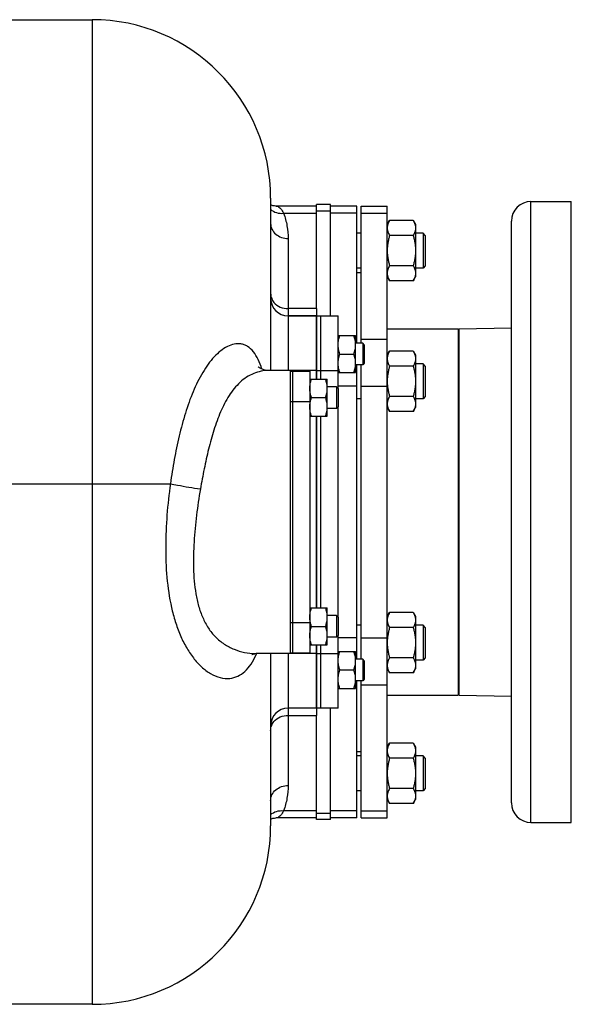
# Model space of a CAD drawing. Units: millimetres. Extents: x -2155 to 1901, y -842 to 1392.
# Drawn here: x 832 to 1085, y 927 to 1379 of the extents above; entities that cross this region are included whole.
import ezdxf

# ---------------------------------------------------------------- set-up
doc = ezdxf.new("R2010")
doc.units = ezdxf.units.MM
doc.header["$LTSCALE"] = 19.36
doc.layers.get('0').update_dxf_attribs({"linetype": 'CONTINUOUS'})
doc.layers.add('02___PRT_ALL_AXES', color=7, linetype='CONTINUOUS')
doc.layers.add('3_ALL_AXES', color=7, linetype='CONTINUOUS')

msp = doc.modelspace()

# ---------------------------------------------------------------- linework, layer by layer
at = {"color": 7, "linetype": 'CONTINUOUS'}
for p, q in [((662.74, 1379.49), (864.74, 1379.49)), ((946.74, 1297.49), (946.74, 1218.49)), ((949.16, 1293.96), (949.17, 1293.96)), ((967.74, 1293.96), (949.17, 1293.96)), ((974.24, 1294.58), (967.74, 1294.58)), ((974.24, 1243.49), (974.24, 1294.58)), ((986.24, 1230.99), (986.24, 1293.96)), ((1000.24, 1285.49), (1001.32, 1287.34)), ((1012.17, 1287.34), (1001.32, 1287.34)), ((1012.17, 1287.34), (1013.24, 1285.49)), ((1013.24, 1285.49), (1013.24, 1261.49)), ((988.24, 1281.49), (986.24, 1281.49)), ((1012.17, 1280.42), (1001.32, 1280.42)), ((1016.74, 1281.49), (1013.24, 1281.49)), ((1017.74, 1280.49), (1016.74, 1281.49)), ((1016.74, 1281.49), (1016.74, 1265.49)), ((1017.74, 1280.49), (1017.74, 1266.49)), ((1012.17, 1266.56), (1001.32, 1266.56)), ((1017.74, 1266.49), (1016.74, 1265.49)), ((988.24, 1265.49), (986.24, 1265.49)), ((1000.24, 1261.49), (1001.32, 1259.63)), ((1012.17, 1259.63), (1013.24, 1261.49)), ((1016.74, 1265.49), (1013.24, 1265.49)), ((1012.17, 1259.63), (1001.32, 1259.63)), ((967.74, 1243.49), (954.74, 1243.49)), ((967.74, 1246.84), (967.74, 1243.49)), ((977.74, 1234.49), (985.74, 1234.49)), ((985.74, 1217.49), (985.74, 1234.49)), ((1000.24, 1237.64), (1032.74, 1237.64)), ((1033.24, 1237.14), (1032.74, 1237.64)), ((1032.74, 1237.64), (1032.74, 1069.34)), ((988.99, 1230.99), (985.74, 1230.99)), ((989.74, 1230.24), (988.99, 1230.99)), ((988.99, 1230.99), (988.99, 1220.99)), ((989.74, 1230.24), (989.74, 1221.74)), ((978.5, 1225.99), (984.98, 1225.99)), ((1000.24, 1225.49), (1001.32, 1227.34)), ((1012.17, 1227.34), (1001.32, 1227.34)), ((1012.17, 1227.34), (1013.24, 1225.49)), ((1013.24, 1225.49), (1013.24, 1201.49)), ((988.99, 1220.99), (985.74, 1220.99)), ((986.24, 1085.99), (986.24, 1220.99)), ((989.74, 1221.74), (988.99, 1220.99)), ((1012.17, 1220.42), (1001.32, 1220.42)), ((1016.74, 1221.49), (1013.24, 1221.49)), ((1017.74, 1220.49), (1016.74, 1221.49)), ((1016.74, 1221.49), (1016.74, 1205.49)), ((1017.74, 1220.49), (1017.74, 1206.49)), ((955.74, 1218.49), (945.78, 1218.49)), ((977.74, 1217.49), (985.74, 1217.49)), ((964.74, 1214.48), (972.74, 1214.48)), ((972.74, 1197.48), (972.74, 1214.48)), ((976.99, 1210.98), (972.74, 1210.98)), ((977.74, 1210.23), (976.99, 1210.98)), ((976.99, 1210.98), (976.99, 1200.98)), ((977.74, 1210.23), (977.74, 1201.73)), ((965.5, 1205.98), (971.98, 1205.98)), ((988.24, 1205.49), (986.24, 1205.49)), ((1012.17, 1206.56), (1001.32, 1206.56)), ((1016.74, 1205.49), (1013.24, 1205.49)), ((1017.74, 1206.49), (1016.74, 1205.49)), ((976.99, 1200.98), (972.74, 1200.98)), ((977.74, 1201.73), (976.99, 1200.98)), ((1000.24, 1201.49), (1001.32, 1199.63)), ((1012.17, 1199.63), (1001.32, 1199.63)), ((1012.17, 1199.63), (1013.24, 1201.49)), ((964.74, 1197.48), (972.74, 1197.48)), ((964.74, 1109.48), (972.74, 1109.48)), ((972.74, 1092.48), (972.74, 1109.48)), ((976.99, 1105.98), (972.74, 1105.98)), ((977.74, 1105.23), (976.99, 1105.98)), ((976.99, 1105.98), (976.99, 1095.98)), ((977.74, 1105.23), (977.74, 1096.73)), ((1000.24, 1105.49), (1001.32, 1107.34)), ((1012.17, 1107.34), (1001.32, 1107.34)), ((1012.17, 1107.34), (1013.24, 1105.49)), ((1013.24, 1105.49), (1013.24, 1081.49)), ((965.5, 1100.98), (971.98, 1100.98)), ((988.24, 1101.49), (986.24, 1101.49)), ((1012.17, 1100.42), (1001.32, 1100.42)), ((1016.74, 1101.49), (1013.24, 1101.49)), ((1017.74, 1100.49), (1016.74, 1101.49)), ((1016.74, 1101.49), (1016.74, 1085.49)), ((1017.74, 1100.49), (1017.74, 1086.49)), ((976.99, 1095.98), (972.74, 1095.98)), ((977.74, 1096.73), (976.99, 1095.98)), ((964.74, 1092.48), (972.74, 1092.48)), ((977.74, 1089.49), (985.74, 1089.49)), ((985.74, 1072.49), (985.74, 1089.49)), ((955.74, 1088.49), (940.13, 1088.49)), ((946.74, 1088.49), (946.74, 1009.49)), ((988.99, 1085.99), (985.74, 1085.99)), ((989.74, 1085.24), (988.99, 1085.99)), ((988.99, 1085.99), (988.99, 1075.99)), ((989.74, 1085.24), (989.74, 1076.74)), ((1012.17, 1086.56), (1001.32, 1086.56)), ((1016.74, 1085.49), (1013.24, 1085.49)), ((1017.74, 1086.49), (1016.74, 1085.49)), ((978.5, 1080.99), (984.98, 1080.99)), ((1000.24, 1081.49), (1001.32, 1079.63)), ((1012.17, 1079.63), (1013.24, 1081.49)), ((988.99, 1075.99), (985.74, 1075.99)), ((986.24, 1013.02), (986.24, 1075.99)), ((989.74, 1076.74), (988.99, 1075.99)), ((1012.17, 1079.63), (1001.32, 1079.63)), ((977.74, 1072.49), (985.74, 1072.49)), ((1000.24, 1069.34), (1032.74, 1069.34)), ((1033.24, 1069.84), (1032.74, 1069.34)), ((967.74, 1063.49), (954.74, 1063.49)), ((967.74, 1063.49), (967.74, 1060.14)), ((974.24, 1012.4), (974.24, 1063.49)), ((1000.24, 1045.49), (1001.32, 1047.34)), ((1012.17, 1047.34), (1001.32, 1047.34)), ((1012.17, 1047.34), (1013.24, 1045.49)), ((1013.24, 1045.49), (1013.24, 1021.49)), ((988.24, 1041.49), (986.24, 1041.49)), ((1012.17, 1040.42), (1001.32, 1040.42)), ((1016.74, 1041.49), (1013.24, 1041.49)), ((1017.74, 1040.49), (1016.74, 1041.49)), ((1016.74, 1041.49), (1016.74, 1025.49)), ((1017.74, 1040.49), (1017.74, 1026.49)), ((1012.17, 1026.56), (1001.32, 1026.56)), ((1017.74, 1026.49), (1016.74, 1025.49)), ((988.24, 1025.49), (986.24, 1025.49)), ((1016.74, 1025.49), (1013.24, 1025.49)), ((1000.24, 1021.49), (1001.32, 1019.63)), ((1012.17, 1019.63), (1001.32, 1019.63)), ((1012.17, 1019.63), (1013.24, 1021.49)), ((946.74, 1012.55), (947.11, 1012.69)), ((949.16, 1013.02), (949.16, 1013.02)), ((967.74, 1013.02), (949.19, 1013.02)), ((974.24, 1012.4), (967.74, 1012.4)), ((864.74, 927.49), (662.74, 927.49))]:
    msp.add_line(p, q, dxfattribs=at)
at = {"color": 9, "linetype": 'CONTINUOUS'}
for p, q in [((864.74, 1379.49), (864.74, 927.49)), ((952.69, 1290.61), (967.74, 1290.61)), ((967.74, 1291.76), (974.24, 1291.76)), ((986.24, 1290.61), (974.24, 1290.61)), ((954.74, 1279.03), (954.74, 1218.49)), ((967.74, 1246.84), (954.74, 1246.84)), ((986.24, 1232.87), (985.74, 1232.87)), ((967.74, 1218.49), (955.74, 1218.49)), ((986.24, 1211.22), (977.74, 1211.22)), ((735.74, 1166.49), (900.71, 1166.49)), ((986.24, 1095.75), (977.74, 1095.75)), ((954.74, 1088.49), (954.74, 1027.94)), ((967.74, 1088.49), (955.74, 1088.49)), ((986.24, 1074.1), (985.74, 1074.1)), ((954.74, 1060.14), (967.74, 1060.14)), ((967.74, 1016.37), (952.69, 1016.37)), ((967.74, 1015.21), (974.24, 1015.21)), ((986.24, 1016.37), (974.24, 1016.37))]:
    msp.add_line(p, q, dxfattribs=at)
at = {"color": 3, "linetype": 'CONTINUOUS'}
for p, q in [((967.74, 1246.84), (967.74, 1294.58)), ((967.74, 1012.4), (967.74, 1060.14))]:
    msp.add_line(p, q, dxfattribs=at)
at = {"color": 7, "linetype": 'CONTINUOUS'}
for points in [[(949.16, 1293.96), (948.55, 1293.99), (947.81, 1294.1), (947.13, 1294.28), (946.74, 1294.43)], [(945.74, 1218.49), (945.03, 1218.52), (944.28, 1218.62), (943.58, 1218.78), (942.94, 1218.99), (942.39, 1219.22), (941.92, 1219.46), (941.55, 1219.7), (941.28, 1219.9), (941.12, 1220.04), (941.05, 1220.11), (941.05, 1220.11)], [(938.15, 1088.06), (938.1, 1088.02), (938.09, 1088.01), (938.18, 1088.06), (938.37, 1088.15), (938.68, 1088.27), (939.06, 1088.37), (939.5, 1088.45), (940, 1088.49), (940.09, 1088.49)], [(947.11, 1012.69), (947.78, 1012.87), (948.53, 1012.99), (949.16, 1013.02)]]:
    msp.add_lwpolyline(points, dxfattribs=at)
for centre, radius, start, end in [((864.74, 1297.49), 82, 0, 90), ((954.74, 1251.49), 8, 180, 270), ((954.74, 1055.49), 8, 90, 180), ((864.74, 1009.49), 82, 270, 360)]:
    msp.add_arc(centre, radius, start, end, dxfattribs=at)
at = {"color": 9, "linetype": 'CONTINUOUS'}
for centre, radius, start, end in [((940.13, 1111.03), 22.55, 268.9039, 269.9962), ((906.81, 1102.59), 36.33, 336.2485, 337.1559)]:
    msp.add_arc(centre, radius, start, end, dxfattribs=at)
for points, knots in [([(949.17, 1293.96), (949.83, 1293.96), (950.89, 1293.29), (951.94, 1292), (952.45, 1291.11), (952.69, 1290.61)], [0, 0, 0, 0, 0.393237, 0.667183, 1, 1, 1, 1]), ([(946.74, 1292.46), (947.49, 1291.76), (949.43, 1290.69), (951.6, 1290.51), (952.69, 1290.61)], [0, 0, 0, 0, 0.483654, 1, 1, 1, 1]), ([(952.69, 1290.61), (953.38, 1288.74), (954.41, 1284.92), (954.74, 1280.98), (954.74, 1279.03)], [0, 0, 0, 0, 0.505822, 1, 1, 1, 1]), ([(946.74, 1285.96), (946.74, 1285.05), (947.19, 1283.18), (949.01, 1280.88), (951.66, 1279.38), (953.71, 1279.03), (954.74, 1279.03)], [0, 0, 0, 0, 0.233247, 0.476607, 0.733642, 1, 1, 1, 1]), ([(946.74, 1253.77), (946.74, 1253.52), (946.8, 1252.55), (947.1, 1251.6), (947.44, 1250.95)], [0, 0, 0, 0, 0.248169, 1, 1, 1, 1]), ([(947.44, 1250.95), (947.49, 1250.84), (947.74, 1250.4), (948.03, 1249.98), (948.27, 1249.69)], [0, 0, 0, 0, 0.247681, 1, 1, 1, 1]), ([(948.27, 1249.69), (949.03, 1248.79), (951.07, 1247.32), (953.51, 1246.84), (954.74, 1246.84)], [0, 0, 0, 0, 0.487739, 1, 1, 1, 1]), ([(933.11, 1230.62), (932.09, 1230.77), (929.9, 1230.67), (926.72, 1229.48), (923.64, 1227.44), (920.71, 1224.7), (917.97, 1221.35), (914.54, 1216.1), (910.91, 1208.6), (907.44, 1198.8), (904.65, 1188.36), (902.41, 1177.53), (901.23, 1170.19), (900.71, 1166.49)], [0, 0, 0, 0, 0.040474, 0.08401, 0.131903, 0.184327, 0.240921, 0.301119, 0.429886, 0.566634, 0.708428, 0.853326, 1, 1, 1, 1]), ([(942.7, 1219.09), (942.23, 1220.6), (941.19, 1223.4), (939.07, 1227.03), (936.75, 1229.26), (934.69, 1230.28), (933.64, 1230.55), (933.11, 1230.62)], [0, 0, 0, 0, 0.300206, 0.566168, 0.794961, 0.899186, 1, 1, 1, 1]), ([(945.78, 1218.49), (944.63, 1218.49), (942.29, 1218.21), (938.88, 1217.13), (935.62, 1215.41), (931.55, 1212.24), (927.33, 1206.9), (923.54, 1199.36), (920.56, 1191.06), (918.16, 1182.31), (916.16, 1173.28), (915.03, 1167.17), (914.5, 1164.09)], [0, 0, 0, 0, 0.050887, 0.103884, 0.158371, 0.214423, 0.33204, 0.45741, 0.588594, 0.723625, 0.861088, 1, 1, 1, 1]), ([(900.71, 1166.49), (900.05, 1161.71), (899.01, 1152.12), (898.36, 1137.73), (898.86, 1123.53), (900.52, 1111.99), (902.83, 1103.24), (905.05, 1097.11), (907.81, 1091.48), (911.08, 1086.51), (914.83, 1082.35), (918.98, 1079.19), (923.43, 1077.24), (926.58, 1076.95), (928.07, 1077.11)], [0, 0, 0, 0, 0.141164, 0.281956, 0.42098, 0.556386, 0.621988, 0.685607, 0.746733, 0.804807, 0.859286, 0.90977, 0.9563, 1, 1, 1, 1]), ([(900.71, 1166.49), (901.8, 1166.26), (906.37, 1165.34), (910.98, 1164.59), (914.5, 1164.09)], [0, 0, 0, 0, 0.238884, 1, 1, 1, 1]), ([(914.5, 1164.09), (913.8, 1160.08), (912.61, 1152.01), (911.46, 1139.87), (911.12, 1127.8), (911.9, 1117.89), (913.56, 1110.32), (915.41, 1105.01), (917.97, 1100.17), (921.29, 1096.01), (925.33, 1092.71), (929.89, 1090.36), (934.73, 1088.93), (938.05, 1088.52), (939.7, 1088.49)], [0, 0, 0, 0, 0.134862, 0.26959, 0.403038, 0.533565, 0.597079, 0.658948, 0.718929, 0.777083, 0.833898, 0.890029, 0.945663, 1, 1, 1, 1]), ([(928.07, 1077.11), (929.29, 1077.25), (931.8, 1077.96), (935.15, 1080.28), (937.96, 1083.72), (939.4, 1086.47), (940.06, 1087.96)], [0, 0, 0, 0, 0.218801, 0.452095, 0.711588, 1, 1, 1, 1]), ([(948.27, 1057.28), (949.03, 1058.18), (951.07, 1059.65), (953.51, 1060.14), (954.74, 1060.14)], [0, 0, 0, 0, 0.487739, 1, 1, 1, 1]), ([(946.74, 1053.21), (946.74, 1053.45), (946.8, 1054.42), (947.1, 1055.38), (947.44, 1056.03)], [0, 0, 0, 0, 0.248169, 1, 1, 1, 1]), ([(947.44, 1056.03), (947.49, 1056.14), (947.74, 1056.58), (948.03, 1056.99), (948.27, 1057.28)], [0, 0, 0, 0, 0.247681, 1, 1, 1, 1]), ([(946.74, 1021.02), (946.74, 1021.92), (947.19, 1023.8), (949.01, 1026.09), (951.66, 1027.6), (953.71, 1027.94), (954.74, 1027.94)], [0, 0, 0, 0, 0.233248, 0.476607, 0.733642, 1, 1, 1, 1]), ([(954.74, 1027.94), (954.74, 1026), (954.41, 1022.06), (953.38, 1018.23), (952.69, 1016.37)], [0, 0, 0, 0, 0.494194, 1, 1, 1, 1]), ([(946.74, 1014.52), (947.49, 1015.22), (949.43, 1016.28), (951.6, 1016.47), (952.69, 1016.37)], [0, 0, 0, 0, 0.483654, 1, 1, 1, 1]), ([(952.69, 1016.37), (952.45, 1015.86), (951.94, 1014.97), (950.89, 1013.68), (949.82, 1013.02), (949.16, 1013.02)], [0, 0, 0, 0, 0.332911, 0.607131, 1, 1, 1, 1])]:
    msp.add_open_spline(points, degree=3, knots=knots, dxfattribs=at)
at = {"color": 7, "linetype": 'CONTINUOUS'}
for points, knots in [([(1001.32, 1287.34), (1001.16, 1287.07), (1000.86, 1286.51), (1000.57, 1285.78), (1000.4, 1285.2), (1000.31, 1284.76), (1000.26, 1284.32), (1000.24, 1284.03), (1000.24, 1283.88)], [0, 0, 0, 0, 0.261551, 0.514313, 0.63772, 0.759484, 0.880056, 1, 1, 1, 1]), ([(1000.24, 1283.88), (1000.24, 1283.73), (1000.26, 1283.44), (1000.31, 1283), (1000.4, 1282.56), (1000.57, 1281.98), (1000.86, 1281.25), (1001.16, 1280.69), (1001.32, 1280.42)], [0, 0, 0, 0, 0.119943, 0.240515, 0.362279, 0.485686, 0.738448, 1, 1, 1, 1]), ([(1012.17, 1287.34), (1012.33, 1287.07), (1012.63, 1286.51), (1012.92, 1285.78), (1013.08, 1285.2), (1013.18, 1284.76), (1013.23, 1284.32), (1013.24, 1284.03), (1013.24, 1283.88)], [0, 0, 0, 0, 0.261551, 0.514313, 0.63772, 0.759484, 0.880056, 1, 1, 1, 1]), ([(1013.24, 1283.88), (1013.24, 1283.73), (1013.23, 1283.44), (1013.18, 1283), (1013.08, 1282.56), (1012.92, 1281.98), (1012.63, 1281.25), (1012.33, 1280.69), (1012.17, 1280.42)], [0, 0, 0, 0, 0.119943, 0.240515, 0.362279, 0.485686, 0.738448, 1, 1, 1, 1]), ([(1001.32, 1280.42), (1001.15, 1279.85), (1000.86, 1278.72), (1000.51, 1276.99), (1000.29, 1275.25), (1000.24, 1274.07), (1000.24, 1273.49)], [0, 0, 0, 0, 0.250018, 0.500023, 0.750016, 1, 1, 1, 1]), ([(1012.17, 1280.42), (1012.33, 1279.85), (1012.63, 1278.72), (1012.98, 1276.99), (1013.19, 1275.25), (1013.24, 1274.07), (1013.24, 1273.49)], [0, 0, 0, 0, 0.250018, 0.500023, 0.750016, 1, 1, 1, 1]), ([(1000.24, 1273.49), (1000.24, 1272.9), (1000.29, 1271.73), (1000.51, 1269.98), (1000.86, 1268.26), (1001.15, 1267.12), (1001.32, 1266.56)], [0, 0, 0, 0, 0.249983, 0.499976, 0.749982, 1, 1, 1, 1]), ([(1013.24, 1273.49), (1013.24, 1272.9), (1013.19, 1271.73), (1012.98, 1269.98), (1012.63, 1268.26), (1012.33, 1267.12), (1012.17, 1266.56)], [0, 0, 0, 0, 0.249983, 0.499976, 0.749982, 1, 1, 1, 1]), ([(1001.32, 1266.56), (1001.16, 1266.28), (1000.86, 1265.73), (1000.57, 1265), (1000.4, 1264.41), (1000.31, 1263.98), (1000.26, 1263.54), (1000.24, 1263.24), (1000.24, 1263.1)], [0, 0, 0, 0, 0.261551, 0.514313, 0.63772, 0.759484, 0.880056, 1, 1, 1, 1]), ([(1012.17, 1266.56), (1012.33, 1266.28), (1012.63, 1265.73), (1012.92, 1265), (1013.08, 1264.41), (1013.18, 1263.98), (1013.23, 1263.54), (1013.24, 1263.24), (1013.24, 1263.1)], [0, 0, 0, 0, 0.261551, 0.514313, 0.63772, 0.759484, 0.880056, 1, 1, 1, 1]), ([(1000.24, 1263.1), (1000.24, 1262.95), (1000.26, 1262.65), (1000.31, 1262.21), (1000.4, 1261.78), (1000.57, 1261.19), (1000.86, 1260.47), (1001.16, 1259.91), (1001.32, 1259.63)], [0, 0, 0, 0, 0.119943, 0.240515, 0.362279, 0.485686, 0.738448, 1, 1, 1, 1]), ([(1013.24, 1263.1), (1013.24, 1262.95), (1013.23, 1262.65), (1013.18, 1262.21), (1013.08, 1261.78), (1012.92, 1261.19), (1012.63, 1260.47), (1012.33, 1259.91), (1012.17, 1259.63)], [0, 0, 0, 0, 0.119943, 0.240515, 0.362279, 0.485686, 0.738448, 1, 1, 1, 1]), ([(977.74, 1230.24), (977.74, 1230.6), (977.78, 1231.32), (977.93, 1232.39), (978.18, 1233.45), (978.39, 1234.14), (978.5, 1234.49)], [0, 0, 0, 0, 0.248843, 0.498242, 0.748576, 1, 1, 1, 1]), ([(985.74, 1230.24), (985.74, 1230.6), (985.71, 1231.32), (985.55, 1232.39), (985.31, 1233.45), (985.1, 1234.14), (984.98, 1234.49)], [0, 0, 0, 0, 0.248843, 0.498242, 0.748576, 1, 1, 1, 1]), ([(978.5, 1225.99), (978.39, 1226.33), (978.18, 1227.03), (977.93, 1228.09), (977.78, 1229.16), (977.74, 1229.88), (977.74, 1230.24)], [0, 0, 0, 0, 0.251423, 0.501757, 0.751155, 1, 1, 1, 1]), ([(984.98, 1225.99), (985.1, 1226.33), (985.31, 1227.03), (985.55, 1228.09), (985.71, 1229.16), (985.74, 1229.88), (985.74, 1230.24)], [0, 0, 0, 0, 0.251423, 0.501757, 0.751155, 1, 1, 1, 1]), ([(977.74, 1221.74), (977.74, 1222.1), (977.78, 1222.82), (977.93, 1223.89), (978.18, 1224.95), (978.39, 1225.64), (978.5, 1225.99)], [0, 0, 0, 0, 0.248843, 0.498242, 0.748576, 1, 1, 1, 1]), ([(985.74, 1221.74), (985.74, 1222.1), (985.71, 1222.82), (985.55, 1223.89), (985.31, 1224.95), (985.1, 1225.64), (984.98, 1225.99)], [0, 0, 0, 0, 0.248843, 0.498242, 0.748576, 1, 1, 1, 1]), ([(1001.32, 1227.34), (1001.16, 1227.07), (1000.86, 1226.51), (1000.57, 1225.78), (1000.4, 1225.2), (1000.31, 1224.76), (1000.26, 1224.32), (1000.24, 1224.03), (1000.24, 1223.88)], [0, 0, 0, 0, 0.261551, 0.514313, 0.63772, 0.759484, 0.880056, 1, 1, 1, 1]), ([(1012.17, 1227.34), (1012.33, 1227.07), (1012.63, 1226.51), (1012.92, 1225.78), (1013.08, 1225.2), (1013.18, 1224.76), (1013.23, 1224.32), (1013.24, 1224.03), (1013.24, 1223.88)], [0, 0, 0, 0, 0.261551, 0.514313, 0.63772, 0.759484, 0.880056, 1, 1, 1, 1]), ([(978.5, 1217.49), (978.39, 1217.83), (978.18, 1218.53), (977.93, 1219.59), (977.78, 1220.66), (977.74, 1221.38), (977.74, 1221.74)], [0, 0, 0, 0, 0.251423, 0.501757, 0.751155, 1, 1, 1, 1]), ([(984.98, 1217.49), (985.1, 1217.83), (985.31, 1218.53), (985.55, 1219.59), (985.71, 1220.66), (985.74, 1221.38), (985.74, 1221.74)], [0, 0, 0, 0, 0.251423, 0.501757, 0.751155, 1, 1, 1, 1]), ([(1000.24, 1223.88), (1000.24, 1223.73), (1000.26, 1223.44), (1000.31, 1223), (1000.4, 1222.56), (1000.57, 1221.98), (1000.86, 1221.25), (1001.16, 1220.69), (1001.32, 1220.42)], [0, 0, 0, 0, 0.119943, 0.240515, 0.362279, 0.485686, 0.738448, 1, 1, 1, 1]), ([(1001.32, 1220.42), (1001.15, 1219.85), (1000.86, 1218.72), (1000.51, 1216.99), (1000.29, 1215.25), (1000.24, 1214.07), (1000.24, 1213.49)], [0, 0, 0, 0, 0.250018, 0.500023, 0.750016, 1, 1, 1, 1]), ([(1013.24, 1223.88), (1013.24, 1223.73), (1013.23, 1223.44), (1013.18, 1223), (1013.08, 1222.56), (1012.92, 1221.98), (1012.63, 1221.25), (1012.33, 1220.69), (1012.17, 1220.42)], [0, 0, 0, 0, 0.119943, 0.240515, 0.362279, 0.485686, 0.738448, 1, 1, 1, 1]), ([(1012.17, 1220.42), (1012.33, 1219.85), (1012.63, 1218.72), (1012.98, 1216.99), (1013.19, 1215.25), (1013.24, 1214.07), (1013.24, 1213.49)], [0, 0, 0, 0, 0.250018, 0.500023, 0.750016, 1, 1, 1, 1]), ([(964.74, 1210.23), (964.74, 1210.59), (964.78, 1211.31), (964.93, 1212.38), (965.18, 1213.44), (965.39, 1214.13), (965.5, 1214.48)], [0, 0, 0, 0, 0.248843, 0.498242, 0.748576, 1, 1, 1, 1]), ([(972.74, 1210.23), (972.74, 1210.59), (972.71, 1211.31), (972.55, 1212.38), (972.31, 1213.44), (972.1, 1214.13), (971.98, 1214.48)], [0, 0, 0, 0, 0.248843, 0.498242, 0.748576, 1, 1, 1, 1]), ([(1000.24, 1213.49), (1000.24, 1212.9), (1000.29, 1211.73), (1000.51, 1209.98), (1000.86, 1208.26), (1001.15, 1207.12), (1001.32, 1206.56)], [0, 0, 0, 0, 0.249983, 0.499976, 0.749982, 1, 1, 1, 1]), ([(1013.24, 1213.49), (1013.24, 1212.9), (1013.19, 1211.73), (1012.98, 1209.98), (1012.63, 1208.26), (1012.33, 1207.12), (1012.17, 1206.56)], [0, 0, 0, 0, 0.249983, 0.499976, 0.749982, 1, 1, 1, 1]), ([(965.5, 1205.98), (965.39, 1206.32), (965.18, 1207.02), (964.93, 1208.08), (964.78, 1209.15), (964.74, 1209.87), (964.74, 1210.23)], [0, 0, 0, 0, 0.251423, 0.501757, 0.751155, 1, 1, 1, 1]), ([(971.98, 1205.98), (972.1, 1206.32), (972.31, 1207.02), (972.55, 1208.08), (972.71, 1209.15), (972.74, 1209.87), (972.74, 1210.23)], [0, 0, 0, 0, 0.251423, 0.501757, 0.751155, 1, 1, 1, 1]), ([(964.74, 1201.73), (964.74, 1202.09), (964.78, 1202.81), (964.93, 1203.88), (965.18, 1204.94), (965.39, 1205.63), (965.5, 1205.98)], [0, 0, 0, 0, 0.248843, 0.498242, 0.748576, 1, 1, 1, 1]), ([(972.74, 1201.73), (972.74, 1202.09), (972.71, 1202.81), (972.55, 1203.88), (972.31, 1204.94), (972.1, 1205.63), (971.98, 1205.98)], [0, 0, 0, 0, 0.248843, 0.498242, 0.748576, 1, 1, 1, 1]), ([(1001.32, 1206.56), (1001.16, 1206.28), (1000.86, 1205.73), (1000.57, 1205), (1000.4, 1204.41), (1000.31, 1203.98), (1000.26, 1203.54), (1000.24, 1203.24), (1000.24, 1203.1)], [0, 0, 0, 0, 0.261551, 0.514313, 0.63772, 0.759484, 0.880056, 1, 1, 1, 1]), ([(1000.24, 1203.1), (1000.24, 1202.95), (1000.26, 1202.65), (1000.31, 1202.21), (1000.4, 1201.78), (1000.57, 1201.19), (1000.86, 1200.47), (1001.16, 1199.91), (1001.32, 1199.63)], [0, 0, 0, 0, 0.119943, 0.240515, 0.362279, 0.485686, 0.738448, 1, 1, 1, 1]), ([(1012.17, 1206.56), (1012.33, 1206.28), (1012.63, 1205.73), (1012.92, 1205), (1013.08, 1204.41), (1013.18, 1203.98), (1013.23, 1203.54), (1013.24, 1203.24), (1013.24, 1203.1)], [0, 0, 0, 0, 0.261551, 0.514313, 0.63772, 0.759484, 0.880056, 1, 1, 1, 1]), ([(1013.24, 1203.1), (1013.24, 1202.95), (1013.23, 1202.65), (1013.18, 1202.21), (1013.08, 1201.78), (1012.92, 1201.19), (1012.63, 1200.47), (1012.33, 1199.91), (1012.17, 1199.63)], [0, 0, 0, 0, 0.119943, 0.240515, 0.362279, 0.485686, 0.738448, 1, 1, 1, 1]), ([(965.5, 1197.48), (965.39, 1197.82), (965.18, 1198.52), (964.93, 1199.58), (964.78, 1200.65), (964.74, 1201.37), (964.74, 1201.73)], [0, 0, 0, 0, 0.251423, 0.501757, 0.751155, 1, 1, 1, 1]), ([(971.98, 1197.48), (972.1, 1197.82), (972.31, 1198.52), (972.55, 1199.58), (972.71, 1200.65), (972.74, 1201.37), (972.74, 1201.73)], [0, 0, 0, 0, 0.251423, 0.501757, 0.751155, 1, 1, 1, 1]), ([(964.74, 1105.23), (964.74, 1105.59), (964.78, 1106.31), (964.93, 1107.38), (965.18, 1108.44), (965.39, 1109.13), (965.5, 1109.48)], [0, 0, 0, 0, 0.248843, 0.498242, 0.748576, 1, 1, 1, 1]), ([(972.74, 1105.23), (972.74, 1105.59), (972.71, 1106.31), (972.55, 1107.38), (972.31, 1108.44), (972.1, 1109.13), (971.98, 1109.48)], [0, 0, 0, 0, 0.248843, 0.498242, 0.748576, 1, 1, 1, 1]), ([(965.5, 1100.98), (965.39, 1101.32), (965.18, 1102.02), (964.93, 1103.08), (964.78, 1104.15), (964.74, 1104.87), (964.74, 1105.23)], [0, 0, 0, 0, 0.251423, 0.501757, 0.751155, 1, 1, 1, 1]), ([(971.98, 1100.98), (972.1, 1101.32), (972.31, 1102.02), (972.55, 1103.08), (972.71, 1104.15), (972.74, 1104.87), (972.74, 1105.23)], [0, 0, 0, 0, 0.251423, 0.501757, 0.751155, 1, 1, 1, 1]), ([(1001.32, 1107.34), (1001.16, 1107.07), (1000.86, 1106.51), (1000.57, 1105.78), (1000.4, 1105.2), (1000.31, 1104.76), (1000.26, 1104.32), (1000.24, 1104.03), (1000.24, 1103.88)], [0, 0, 0, 0, 0.261551, 0.514313, 0.63772, 0.759484, 0.880056, 1, 1, 1, 1]), ([(1000.24, 1103.88), (1000.24, 1103.73), (1000.26, 1103.44), (1000.31, 1103), (1000.4, 1102.56), (1000.57, 1101.98), (1000.86, 1101.25), (1001.16, 1100.69), (1001.32, 1100.42)], [0, 0, 0, 0, 0.119943, 0.240515, 0.362279, 0.485686, 0.738448, 1, 1, 1, 1]), ([(1012.17, 1107.34), (1012.33, 1107.07), (1012.63, 1106.51), (1012.92, 1105.78), (1013.08, 1105.2), (1013.18, 1104.76), (1013.23, 1104.32), (1013.24, 1104.03), (1013.24, 1103.88)], [0, 0, 0, 0, 0.261551, 0.514313, 0.63772, 0.759484, 0.880056, 1, 1, 1, 1]), ([(1013.24, 1103.88), (1013.24, 1103.73), (1013.23, 1103.44), (1013.18, 1103), (1013.08, 1102.56), (1012.92, 1101.98), (1012.63, 1101.25), (1012.33, 1100.69), (1012.17, 1100.42)], [0, 0, 0, 0, 0.119943, 0.240515, 0.362279, 0.485686, 0.738448, 1, 1, 1, 1]), ([(964.74, 1096.73), (964.74, 1097.09), (964.78, 1097.81), (964.93, 1098.88), (965.18, 1099.94), (965.39, 1100.63), (965.5, 1100.98)], [0, 0, 0, 0, 0.248843, 0.498242, 0.748576, 1, 1, 1, 1]), ([(972.74, 1096.73), (972.74, 1097.09), (972.71, 1097.81), (972.55, 1098.88), (972.31, 1099.94), (972.1, 1100.63), (971.98, 1100.98)], [0, 0, 0, 0, 0.248843, 0.498242, 0.748576, 1, 1, 1, 1]), ([(1001.32, 1100.42), (1001.15, 1099.85), (1000.86, 1098.72), (1000.51, 1096.99), (1000.29, 1095.25), (1000.24, 1094.07), (1000.24, 1093.49)], [0, 0, 0, 0, 0.250018, 0.500023, 0.750016, 1, 1, 1, 1]), ([(1012.17, 1100.42), (1012.33, 1099.85), (1012.63, 1098.72), (1012.98, 1096.99), (1013.19, 1095.25), (1013.24, 1094.07), (1013.24, 1093.49)], [0, 0, 0, 0, 0.250018, 0.500023, 0.750016, 1, 1, 1, 1]), ([(965.5, 1092.48), (965.39, 1092.82), (965.18, 1093.52), (964.93, 1094.58), (964.78, 1095.65), (964.74, 1096.37), (964.74, 1096.73)], [0, 0, 0, 0, 0.251423, 0.501757, 0.751155, 1, 1, 1, 1]), ([(971.98, 1092.48), (972.1, 1092.82), (972.31, 1093.52), (972.55, 1094.58), (972.71, 1095.65), (972.74, 1096.37), (972.74, 1096.73)], [0, 0, 0, 0, 0.251423, 0.501757, 0.751155, 1, 1, 1, 1]), ([(977.74, 1085.24), (977.74, 1085.6), (977.78, 1086.32), (977.93, 1087.39), (978.18, 1088.45), (978.39, 1089.14), (978.5, 1089.49)], [0, 0, 0, 0, 0.248843, 0.498242, 0.748576, 1, 1, 1, 1]), ([(985.74, 1085.24), (985.74, 1085.6), (985.71, 1086.32), (985.55, 1087.39), (985.31, 1088.45), (985.1, 1089.14), (984.98, 1089.49)], [0, 0, 0, 0, 0.248843, 0.498242, 0.748576, 1, 1, 1, 1]), ([(1000.24, 1093.49), (1000.24, 1092.9), (1000.29, 1091.73), (1000.51, 1089.98), (1000.86, 1088.26), (1001.15, 1087.12), (1001.32, 1086.56)], [0, 0, 0, 0, 0.249983, 0.499976, 0.749982, 1, 1, 1, 1]), ([(1013.24, 1093.49), (1013.24, 1092.9), (1013.19, 1091.73), (1012.98, 1089.98), (1012.63, 1088.26), (1012.33, 1087.12), (1012.17, 1086.56)], [0, 0, 0, 0, 0.249983, 0.499976, 0.749982, 1, 1, 1, 1]), ([(978.5, 1080.99), (978.39, 1081.33), (978.18, 1082.03), (977.93, 1083.09), (977.78, 1084.16), (977.74, 1084.88), (977.74, 1085.24)], [0, 0, 0, 0, 0.251423, 0.501757, 0.751155, 1, 1, 1, 1]), ([(984.98, 1080.99), (985.1, 1081.33), (985.31, 1082.03), (985.55, 1083.09), (985.71, 1084.16), (985.74, 1084.88), (985.74, 1085.24)], [0, 0, 0, 0, 0.251423, 0.501757, 0.751155, 1, 1, 1, 1]), ([(1001.32, 1086.56), (1001.16, 1086.28), (1000.86, 1085.73), (1000.57, 1085), (1000.4, 1084.41), (1000.31, 1083.98), (1000.26, 1083.54), (1000.24, 1083.24), (1000.24, 1083.1)], [0, 0, 0, 0, 0.261551, 0.514313, 0.63772, 0.759484, 0.880056, 1, 1, 1, 1]), ([(1012.17, 1086.56), (1012.33, 1086.28), (1012.63, 1085.73), (1012.92, 1085), (1013.08, 1084.41), (1013.18, 1083.98), (1013.23, 1083.54), (1013.24, 1083.24), (1013.24, 1083.1)], [0, 0, 0, 0, 0.261551, 0.514313, 0.63772, 0.759484, 0.880056, 1, 1, 1, 1]), ([(977.74, 1076.74), (977.74, 1077.1), (977.78, 1077.82), (977.93, 1078.89), (978.18, 1079.95), (978.39, 1080.64), (978.5, 1080.99)], [0, 0, 0, 0, 0.248843, 0.498242, 0.748576, 1, 1, 1, 1]), ([(985.74, 1076.74), (985.74, 1077.1), (985.71, 1077.82), (985.55, 1078.89), (985.31, 1079.95), (985.1, 1080.64), (984.98, 1080.99)], [0, 0, 0, 0, 0.248843, 0.498242, 0.748576, 1, 1, 1, 1]), ([(1000.24, 1083.1), (1000.24, 1082.95), (1000.26, 1082.65), (1000.31, 1082.21), (1000.4, 1081.78), (1000.57, 1081.19), (1000.86, 1080.47), (1001.16, 1079.91), (1001.32, 1079.63)], [0, 0, 0, 0, 0.119943, 0.240515, 0.362279, 0.485686, 0.738448, 1, 1, 1, 1]), ([(1013.24, 1083.1), (1013.24, 1082.95), (1013.23, 1082.65), (1013.18, 1082.21), (1013.08, 1081.78), (1012.92, 1081.19), (1012.63, 1080.47), (1012.33, 1079.91), (1012.17, 1079.63)], [0, 0, 0, 0, 0.119943, 0.240515, 0.362279, 0.485686, 0.738448, 1, 1, 1, 1]), ([(978.5, 1072.49), (978.39, 1072.83), (978.18, 1073.53), (977.93, 1074.59), (977.78, 1075.66), (977.74, 1076.38), (977.74, 1076.74)], [0, 0, 0, 0, 0.251423, 0.501757, 0.751155, 1, 1, 1, 1]), ([(984.98, 1072.49), (985.1, 1072.83), (985.31, 1073.53), (985.55, 1074.59), (985.71, 1075.66), (985.74, 1076.38), (985.74, 1076.74)], [0, 0, 0, 0, 0.251423, 0.501757, 0.751155, 1, 1, 1, 1]), ([(1001.32, 1047.34), (1001.16, 1047.07), (1000.86, 1046.51), (1000.57, 1045.78), (1000.4, 1045.2), (1000.31, 1044.76), (1000.26, 1044.32), (1000.24, 1044.03), (1000.24, 1043.88)], [0, 0, 0, 0, 0.261551, 0.514313, 0.63772, 0.759484, 0.880056, 1, 1, 1, 1]), ([(1012.17, 1047.34), (1012.33, 1047.07), (1012.63, 1046.51), (1012.92, 1045.78), (1013.08, 1045.2), (1013.18, 1044.76), (1013.23, 1044.32), (1013.24, 1044.03), (1013.24, 1043.88)], [0, 0, 0, 0, 0.261551, 0.514313, 0.63772, 0.759484, 0.880056, 1, 1, 1, 1]), ([(1000.24, 1043.88), (1000.24, 1043.73), (1000.26, 1043.44), (1000.31, 1043), (1000.4, 1042.56), (1000.57, 1041.98), (1000.86, 1041.25), (1001.16, 1040.69), (1001.32, 1040.42)], [0, 0, 0, 0, 0.119943, 0.240515, 0.362279, 0.485686, 0.738448, 1, 1, 1, 1]), ([(1001.32, 1040.42), (1001.15, 1039.85), (1000.86, 1038.72), (1000.51, 1036.99), (1000.29, 1035.25), (1000.24, 1034.07), (1000.24, 1033.49)], [0, 0, 0, 0, 0.250018, 0.500023, 0.750016, 1, 1, 1, 1]), ([(1013.24, 1043.88), (1013.24, 1043.73), (1013.23, 1043.44), (1013.18, 1043), (1013.08, 1042.56), (1012.92, 1041.98), (1012.63, 1041.25), (1012.33, 1040.69), (1012.17, 1040.42)], [0, 0, 0, 0, 0.119943, 0.240515, 0.362279, 0.485686, 0.738448, 1, 1, 1, 1]), ([(1012.17, 1040.42), (1012.33, 1039.85), (1012.63, 1038.72), (1012.98, 1036.99), (1013.19, 1035.25), (1013.24, 1034.07), (1013.24, 1033.49)], [0, 0, 0, 0, 0.250018, 0.500023, 0.750016, 1, 1, 1, 1]), ([(1000.24, 1033.49), (1000.24, 1032.9), (1000.29, 1031.73), (1000.51, 1029.98), (1000.86, 1028.26), (1001.15, 1027.12), (1001.32, 1026.56)], [0, 0, 0, 0, 0.249983, 0.499976, 0.749982, 1, 1, 1, 1]), ([(1013.24, 1033.49), (1013.24, 1032.9), (1013.19, 1031.73), (1012.98, 1029.98), (1012.63, 1028.26), (1012.33, 1027.12), (1012.17, 1026.56)], [0, 0, 0, 0, 0.249983, 0.499976, 0.749982, 1, 1, 1, 1]), ([(1001.32, 1026.56), (1001.16, 1026.28), (1000.86, 1025.73), (1000.57, 1025), (1000.4, 1024.41), (1000.31, 1023.98), (1000.26, 1023.54), (1000.24, 1023.24), (1000.24, 1023.1)], [0, 0, 0, 0, 0.261551, 0.514313, 0.63772, 0.759484, 0.880056, 1, 1, 1, 1]), ([(1012.17, 1026.56), (1012.33, 1026.28), (1012.63, 1025.73), (1012.92, 1025), (1013.08, 1024.41), (1013.18, 1023.98), (1013.23, 1023.54), (1013.24, 1023.24), (1013.24, 1023.1)], [0, 0, 0, 0, 0.261551, 0.514313, 0.63772, 0.759484, 0.880056, 1, 1, 1, 1]), ([(1000.24, 1023.1), (1000.24, 1022.95), (1000.26, 1022.65), (1000.31, 1022.21), (1000.4, 1021.78), (1000.57, 1021.19), (1000.86, 1020.47), (1001.16, 1019.91), (1001.32, 1019.63)], [0, 0, 0, 0, 0.119943, 0.240515, 0.362279, 0.485686, 0.738448, 1, 1, 1, 1]), ([(1013.24, 1023.1), (1013.24, 1022.95), (1013.23, 1022.65), (1013.18, 1022.21), (1013.08, 1021.78), (1012.92, 1021.19), (1012.63, 1020.47), (1012.33, 1019.91), (1012.17, 1019.63)], [0, 0, 0, 0, 0.119943, 0.240515, 0.362279, 0.485686, 0.738448, 1, 1, 1, 1])]:
    msp.add_open_spline(points, degree=3, knots=knots, dxfattribs=at)
at = {"layer": '02___PRT_ALL_AXES', "color": 7, "linetype": 'CONTINUOUS'}
for p, q in [((954.74, 1243.49), (967.74, 1243.49)), ((967.74, 1243.49), (967.74, 1214.48)), ((955.74, 1218.49), (955.74, 1217.41)), ((967.74, 1197.48), (967.74, 1109.48)), ((955.74, 1166.76), (955.74, 1106.48)), ((955.74, 1089.56), (955.74, 1088.49)), ((967.74, 1092.48), (967.74, 1063.49))]:
    msp.add_line(p, q, dxfattribs=at)
at = {"layer": '3_ALL_AXES', "color": 7, "linetype": 'CONTINUOUS'}
for p, q in [((986.24, 1293.96), (974.24, 1293.96)), ((988.24, 1293.96), (1000.24, 1293.96)), ((988.24, 1230.99), (988.24, 1293.96)), ((1000.24, 1013.02), (1000.24, 1293.96)), ((1066.24, 1295.99), (1084.74, 1295.99)), ((1084.74, 1010.99), (1084.74, 1295.99)), ((1057.24, 1019.99), (1057.24, 1286.99)), ((986.24, 1263.49), (988.24, 1263.49)), ((967.74, 1243.49), (977.74, 1243.49)), ((967.74, 1214.48), (967.74, 1243.49)), ((969.74, 1214.48), (969.74, 1243.49)), ((977.74, 1210.23), (977.74, 1243.49)), ((1033.24, 1237.64), (1057.24, 1238.06)), ((1033.24, 1069.34), (1033.24, 1237.64)), ((988.24, 1085.99), (988.24, 1220.99)), ((955.74, 1218.18), (956.74, 1218.18)), ((955.74, 1217.67), (955.74, 1089.25)), ((956.74, 1218.19), (964.74, 1218.19)), ((956.74, 1218.19), (956.74, 1088.78)), ((964.74, 1218.19), (964.74, 1088.78)), ((977.74, 1105.23), (977.74, 1201.73)), ((967.74, 1109.48), (967.74, 1197.48)), ((969.74, 1109.48), (969.74, 1197.48)), ((977.74, 1063.49), (977.74, 1096.73)), ((967.74, 1063.49), (967.74, 1092.48)), ((969.74, 1063.49), (969.74, 1092.48)), ((955.74, 1088.78), (964.74, 1088.78)), ((988.24, 1013.02), (988.24, 1075.99)), ((1033.24, 1069.34), (1057.24, 1068.91)), ((977.74, 1063.49), (967.74, 1063.49)), ((986.24, 1043.49), (988.24, 1043.49)), ((986.24, 1013.02), (974.24, 1013.02)), ((988.24, 1013.02), (1000.24, 1013.02)), ((1066.24, 1010.99), (1084.74, 1010.99))]:
    msp.add_line(p, q, dxfattribs=at)
at = {"layer": '3_ALL_AXES', "color": 9, "linetype": 'CONTINUOUS'}
for p, q in [((1066.24, 1010.99), (1066.24, 1295.99)), ((988.24, 1290.61), (1000.24, 1290.61)), ((988.24, 1232.87), (1000.24, 1232.87)), ((967.74, 1218.49), (977.74, 1218.49)), ((988.24, 1211.22), (1000.24, 1211.22)), ((955.74, 1204.14), (956.74, 1204.14)), ((956.74, 1204.15), (964.74, 1204.15)), ((955.74, 1102.82), (956.74, 1102.82)), ((956.74, 1102.82), (964.74, 1102.82)), ((988.24, 1095.75), (1000.24, 1095.75)), ((967.74, 1088.49), (977.74, 1088.49)), ((988.24, 1074.1), (1000.24, 1074.1)), ((988.24, 1016.37), (1000.24, 1016.37))]:
    msp.add_line(p, q, dxfattribs=at)
at = {"layer": '3_ALL_AXES', "color": 7, "linetype": 'CONTINUOUS'}
for centre, start, end in [((1066.24, 1286.99), 90, 180), ((1066.24, 1019.99), 180, 270)]:
    msp.add_arc(centre, 9, start, end, dxfattribs=at)

doc.saveas('drawing.dxf')
